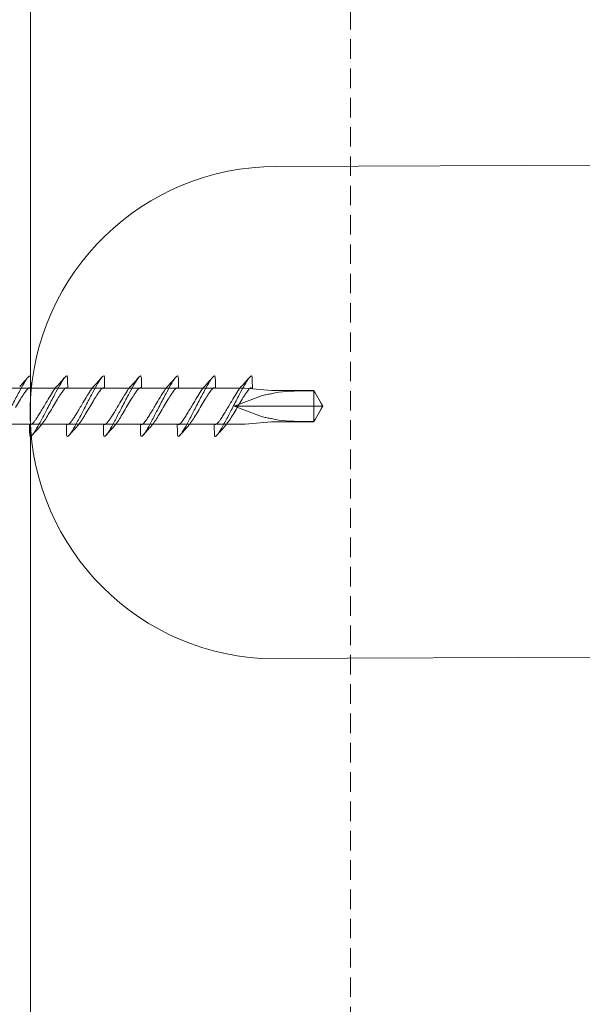
# Model space of a CAD drawing. Units: millimetres. Extents: x -464339 to -431003, y 23774 to 55200.
# Drawn here: x -454351 to -454305, y 41907 to 41987 of the extents above; entities that cross this region are included whole.
import ezdxf

# ---------------------------------------------------------------- set-up
doc = ezdxf.new("R2010")
doc.units = ezdxf.units.MM
doc.header["$LTSCALE"] = 0.5
doc.linetypes.add('HIDDEN2', pattern=[4.7625, 3.175, -1.5875])
for name, color, linetype, lineweight in [('A29-- S-', 113, 'Continuous', 9), ('A99--T-', 144, 'Continuous', 9), ('A99-I--', 41, 'Continuous', 18), ('K99-T', 31, 'Continuous', 20)]:
    doc.layers.add(name, color=color, linetype=linetype, lineweight=lineweight)

# ---------------------------------------------------------------- blocks, each defined once
blk = doc.blocks.new('A$C04C61D42')
at = {"layer": 'A99--T-'}
for p, q in [((-50.787, -8.132), (30.7, -8.133)), ((32.03, -8.773), (29.809, -9.603)), ((30.7, -8.133), (32.842, -8.343)), ((32.116, -8.744), (32.03, -8.773)), ((32.203, -8.717), (32.116, -8.744)), ((32.291, -8.693), (32.203, -8.717)), ((32.381, -8.671), (32.291, -8.693)), ((32.472, -8.651), (32.381, -8.671)), ((32.564, -8.633), (32.472, -8.651)), ((32.656, -8.617), (32.564, -8.633)), ((32.749, -8.603), (32.656, -8.617)), ((32.842, -8.59), (32.749, -8.603)), ((32.842, -8.343), (36.273, -8.343)), ((33.131, -8.528), (32.842, -8.59)), ((33.428, -8.479), (33.131, -8.528)), ((33.732, -8.441), (33.428, -8.479)), ((34.041, -8.411), (33.732, -8.441)), ((34.355, -8.39), (34.041, -8.411)), ((34.673, -8.374), (34.355, -8.39)), ((34.993, -8.363), (34.673, -8.374)), ((35.314, -8.355), (34.993, -8.363)), ((35.635, -8.35), (35.314, -8.355)), ((35.955, -8.347), (35.635, -8.35)), ((36.273, -8.346), (35.955, -8.347)), ((36.273, -9.603), (36.273, -8.343)), ((36.273, -8.343), (37, -9.603)), ((36.273, -8.343), (36.273, -8.346)), ((36.379, -8.53), (36.273, -8.346)), ((36.486, -8.714), (36.379, -8.53)), ((36.592, -8.896), (36.486, -8.714)), ((36.697, -9.077), (36.592, -8.896)), ((36.8, -9.256), (36.697, -9.077)), ((36.901, -9.432), (36.8, -9.256)), ((37, -9.603), (36.901, -9.432)), ((32.03, -10.433), (29.809, -9.603)), ((29.809, -9.603), (36.273, -9.603)), ((31.184, -9.603), (36.273, -9.603)), ((36.273, -9.603), (37, -9.603)), ((37, -9.603), (36.273, -10.863)), ((36.273, -9.603), (36.273, -10.863)), ((36.592, -10.309), (36.486, -10.492)), ((36.697, -10.128), (36.592, -10.309)), ((36.8, -9.95), (36.697, -10.128)), ((36.901, -9.774), (36.8, -9.95)), ((37, -9.603), (36.901, -9.774)), ((30.7, -11.073), (-50.787, -11.072)), ((32.842, -10.863), (30.7, -11.073)), ((32.116, -10.462), (32.03, -10.433)), ((32.203, -10.488), (32.116, -10.462)), ((32.291, -10.512), (32.203, -10.488)), ((32.381, -10.534), (32.291, -10.512)), ((32.472, -10.554), (32.381, -10.534)), ((32.564, -10.572), (32.472, -10.554)), ((32.656, -10.589), (32.564, -10.572)), ((32.749, -10.603), (32.656, -10.589)), ((32.842, -10.616), (32.749, -10.603)), ((33.131, -10.678), (32.842, -10.616)), ((36.273, -10.863), (32.842, -10.863)), ((33.428, -10.727), (33.131, -10.678)), ((33.732, -10.765), (33.428, -10.727)), ((34.041, -10.794), (33.732, -10.765)), ((34.355, -10.816), (34.041, -10.794)), ((34.673, -10.832), (34.355, -10.816)), ((34.993, -10.843), (34.673, -10.832)), ((35.314, -10.851), (34.993, -10.843)), ((35.635, -10.855), (35.314, -10.851)), ((35.955, -10.858), (35.635, -10.855)), ((36.273, -10.86), (35.955, -10.858)), ((36.379, -10.676), (36.273, -10.86)), ((36.273, -10.863), (36.273, -10.86)), ((36.486, -10.492), (36.379, -10.676))]:
    blk.add_line(p, q, dxfattribs=at)
for points, knots in [([(10.198, -7.32), (10.198, -7.311), (10.198, -7.302), (10.203, -7.195), (10.224, -7.13), (10.333, -7.157), (10.415, -7.246), (10.608, -7.521), (10.722, -7.705), (11.01, -8.216), (11.172, -8.518), (11.482, -9.111), (11.647, -9.429), (11.999, -10.11), (12.172, -10.443), (12.468, -10.998), (12.61, -11.258), (12.873, -11.699), (12.983, -11.862), (13.14, -12.041), (13.202, -12.084), (13.262, -12.027), (13.273, -11.971), (13.274, -11.886)], [0.4583882, 0.4583882, 0.4583882, 0.4583882, 0.4628264, 0.4628264, 0.5149733, 0.5149733, 0.5662204, 0.5662204, 0.6092213, 0.6092213, 0.651632, 0.651632, 0.6871955, 0.6871955, 0.722309, 0.722309, 0.7519431, 0.7519431, 0.7813598, 0.7813598, 0.8063607, 0.8063607, 0.8228559, 0.8228559, 0.8228559, 0.8228559]), ([(13.198, -7.32), (13.198, -7.311), (13.198, -7.302), (13.203, -7.195), (13.224, -7.13), (13.333, -7.157), (13.415, -7.246), (13.608, -7.521), (13.722, -7.705), (14.01, -8.216), (14.172, -8.518), (14.482, -9.111), (14.647, -9.429), (14.999, -10.11), (15.172, -10.443), (15.468, -10.998), (15.61, -11.258), (15.873, -11.699), (15.983, -11.862), (16.14, -12.041), (16.202, -12.084), (16.262, -12.027), (16.273, -11.971), (16.274, -11.886)], [0.4583882, 0.4583882, 0.4583882, 0.4583882, 0.4628264, 0.4628264, 0.5149733, 0.5149733, 0.5662204, 0.5662204, 0.6092213, 0.6092213, 0.651632, 0.651632, 0.6871955, 0.6871955, 0.722309, 0.722309, 0.7519431, 0.7519431, 0.7813598, 0.7813598, 0.8063607, 0.8063607, 0.8228559, 0.8228559, 0.8228559, 0.8228559]), ([(16.198, -7.32), (16.198, -7.311), (16.198, -7.302), (16.203, -7.195), (16.224, -7.13), (16.333, -7.157), (16.415, -7.246), (16.608, -7.521), (16.722, -7.705), (17.01, -8.216), (17.172, -8.518), (17.482, -9.111), (17.647, -9.429), (17.999, -10.11), (18.172, -10.443), (18.468, -10.998), (18.61, -11.258), (18.873, -11.699), (18.983, -11.862), (19.14, -12.041), (19.202, -12.084), (19.262, -12.027), (19.273, -11.971), (19.274, -11.886)], [0.4583882, 0.4583882, 0.4583882, 0.4583882, 0.4628264, 0.4628264, 0.5149733, 0.5149733, 0.5662204, 0.5662204, 0.6092213, 0.6092213, 0.651632, 0.651632, 0.6871955, 0.6871955, 0.722309, 0.722309, 0.7519431, 0.7519431, 0.7813598, 0.7813598, 0.8063607, 0.8063607, 0.8228559, 0.8228559, 0.8228559, 0.8228559]), ([(19.198, -7.32), (19.198, -7.311), (19.198, -7.302), (19.203, -7.195), (19.224, -7.13), (19.333, -7.157), (19.415, -7.246), (19.608, -7.521), (19.722, -7.705), (20.01, -8.216), (20.172, -8.518), (20.482, -9.111), (20.647, -9.429), (20.999, -10.11), (21.172, -10.443), (21.468, -10.998), (21.61, -11.258), (21.873, -11.699), (21.983, -11.862), (22.14, -12.041), (22.202, -12.084), (22.262, -12.027), (22.273, -11.971), (22.274, -11.886)], [0.4583882, 0.4583882, 0.4583882, 0.4583882, 0.4628264, 0.4628264, 0.5149733, 0.5149733, 0.5662204, 0.5662204, 0.6092213, 0.6092213, 0.651632, 0.651632, 0.6871955, 0.6871955, 0.722309, 0.722309, 0.7519431, 0.7519431, 0.7813598, 0.7813598, 0.8063607, 0.8063607, 0.8228559, 0.8228559, 0.8228559, 0.8228559]), ([(22.198, -7.32), (22.198, -7.311), (22.198, -7.302), (22.203, -7.195), (22.224, -7.13), (22.333, -7.157), (22.415, -7.246), (22.608, -7.521), (22.722, -7.705), (23.01, -8.216), (23.172, -8.518), (23.482, -9.111), (23.647, -9.429), (23.999, -10.11), (24.172, -10.443), (24.468, -10.998), (24.61, -11.258), (24.873, -11.699), (24.983, -11.862), (25.14, -12.041), (25.202, -12.084), (25.262, -12.027), (25.273, -11.971), (25.274, -11.886)], [0.4583882, 0.4583882, 0.4583882, 0.4583882, 0.4628264, 0.4628264, 0.5149733, 0.5149733, 0.5662204, 0.5662204, 0.6092213, 0.6092213, 0.651632, 0.651632, 0.6871955, 0.6871955, 0.722309, 0.722309, 0.7519431, 0.7519431, 0.7813598, 0.7813598, 0.8063607, 0.8063607, 0.8228559, 0.8228559, 0.8228559, 0.8228559]), ([(25.198, -7.32), (25.198, -7.311), (25.198, -7.302), (25.203, -7.195), (25.224, -7.13), (25.333, -7.157), (25.415, -7.246), (25.608, -7.521), (25.722, -7.705), (26.01, -8.216), (26.172, -8.518), (26.482, -9.111), (26.647, -9.429), (26.999, -10.11), (27.172, -10.443), (27.468, -10.998), (27.61, -11.258), (27.873, -11.699), (27.983, -11.862), (28.14, -12.041), (28.202, -12.084), (28.262, -12.027), (28.273, -11.971), (28.274, -11.886)], [0.4583882, 0.4583882, 0.4583882, 0.4583882, 0.4628264, 0.4628264, 0.5149733, 0.5149733, 0.5662204, 0.5662204, 0.6092213, 0.6092213, 0.651632, 0.651632, 0.6871955, 0.6871955, 0.722309, 0.722309, 0.7519431, 0.7519431, 0.7813598, 0.7813598, 0.8063607, 0.8063607, 0.8228559, 0.8228559, 0.8228559, 0.8228559]), ([(28.198, -7.32), (28.198, -7.311), (28.198, -7.302), (28.203, -7.195), (28.224, -7.13), (28.333, -7.157), (28.415, -7.246), (28.608, -7.521), (28.722, -7.705), (29.01, -8.216), (29.172, -8.518), (29.482, -9.111), (29.647, -9.429), (29.999, -10.11), (30.172, -10.443), (30.468, -10.998), (30.61, -11.258), (30.873, -11.699), (30.983, -11.862), (31.14, -12.041), (31.202, -12.084), (31.262, -12.027), (31.273, -11.971), (31.274, -11.886)], [0.4583882, 0.4583882, 0.4583882, 0.4583882, 0.4628264, 0.4628264, 0.5149733, 0.5149733, 0.5662204, 0.5662204, 0.6092213, 0.6092213, 0.651632, 0.651632, 0.6871955, 0.6871955, 0.722309, 0.722309, 0.7519431, 0.7519431, 0.7813598, 0.7813598, 0.8063607, 0.8063607, 0.8228559, 0.8228559, 0.8228559, 0.8228559]), ([(13.256, -8.105), (13.266, -8.102), (13.276, -8.101), (13.313, -8.105), (13.343, -8.119), (13.443, -8.196), (13.526, -8.292), (13.672, -8.492), (13.724, -8.567), (13.838, -8.739), (13.9, -8.836), (14.038, -9.058), (14.113, -9.184), (14.269, -9.446), (14.348, -9.581), (14.428, -9.716)], [0.5644448, 0.5644448, 0.5644448, 0.5644448, 0.5843074, 0.5843074, 0.6274694, 0.6274694, 0.7140784, 0.7140784, 0.7572489, 0.7572489, 0.8036401, 0.8036401, 0.8563052, 0.8563052, 0.9094402, 0.9094402, 0.9094402, 0.9094402]), ([(15.044, -9.487), (14.931, -9.297), (14.819, -9.107), (14.613, -8.765), (14.519, -8.613), (14.317, -8.301), (14.214, -8.155), (14.112, -8.035), (14.098, -8.019), (14.084, -8.004)], [0.0000041, 0.0000041, 0.0000041, 0.0000041, 0.0748361, 0.0748361, 0.1427192, 0.1427192, 0.2312623, 0.2312623, 0.2455752, 0.2455752, 0.2455752, 0.2455752]), ([(16.256, -8.105), (16.266, -8.102), (16.276, -8.101), (16.313, -8.105), (16.343, -8.119), (16.443, -8.196), (16.526, -8.292), (16.672, -8.492), (16.724, -8.567), (16.838, -8.739), (16.9, -8.836), (17.038, -9.058), (17.113, -9.184), (17.269, -9.446), (17.348, -9.581), (17.428, -9.716)], [0.5644448, 0.5644448, 0.5644448, 0.5644448, 0.5843074, 0.5843074, 0.6274694, 0.6274694, 0.7140784, 0.7140784, 0.7572489, 0.7572489, 0.8036401, 0.8036401, 0.8563052, 0.8563052, 0.9094402, 0.9094402, 0.9094402, 0.9094402]), ([(18.044, -9.487), (17.931, -9.297), (17.819, -9.107), (17.613, -8.765), (17.519, -8.613), (17.317, -8.301), (17.214, -8.155), (17.112, -8.035), (17.098, -8.019), (17.084, -8.004)], [0.0000041, 0.0000041, 0.0000041, 0.0000041, 0.0748361, 0.0748361, 0.1427192, 0.1427192, 0.2312623, 0.2312623, 0.2455752, 0.2455752, 0.2455752, 0.2455752]), ([(19.256, -8.105), (19.266, -8.102), (19.276, -8.101), (19.313, -8.105), (19.343, -8.119), (19.443, -8.196), (19.526, -8.292), (19.672, -8.492), (19.724, -8.567), (19.838, -8.739), (19.9, -8.836), (20.038, -9.058), (20.113, -9.184), (20.269, -9.446), (20.348, -9.581), (20.428, -9.716)], [0.5644448, 0.5644448, 0.5644448, 0.5644448, 0.5843074, 0.5843074, 0.6274694, 0.6274694, 0.7140784, 0.7140784, 0.7572489, 0.7572489, 0.8036401, 0.8036401, 0.8563052, 0.8563052, 0.9094402, 0.9094402, 0.9094402, 0.9094402]), ([(21.044, -9.487), (20.931, -9.297), (20.819, -9.107), (20.613, -8.765), (20.519, -8.613), (20.317, -8.301), (20.214, -8.155), (20.112, -8.035), (20.098, -8.019), (20.084, -8.004)], [0.0000041, 0.0000041, 0.0000041, 0.0000041, 0.0748361, 0.0748361, 0.1427192, 0.1427192, 0.2312623, 0.2312623, 0.2455752, 0.2455752, 0.2455752, 0.2455752]), ([(22.256, -8.105), (22.266, -8.102), (22.276, -8.101), (22.313, -8.105), (22.343, -8.119), (22.443, -8.196), (22.526, -8.292), (22.672, -8.492), (22.724, -8.567), (22.838, -8.739), (22.9, -8.836), (23.038, -9.058), (23.113, -9.184), (23.269, -9.446), (23.348, -9.581), (23.428, -9.716)], [0.5644448, 0.5644448, 0.5644448, 0.5644448, 0.5843074, 0.5843074, 0.6274694, 0.6274694, 0.7140784, 0.7140784, 0.7572489, 0.7572489, 0.8036401, 0.8036401, 0.8563052, 0.8563052, 0.9094402, 0.9094402, 0.9094402, 0.9094402]), ([(24.044, -9.487), (23.931, -9.297), (23.819, -9.107), (23.613, -8.765), (23.519, -8.613), (23.317, -8.301), (23.214, -8.155), (23.112, -8.035), (23.098, -8.019), (23.084, -8.004)], [0.0000041, 0.0000041, 0.0000041, 0.0000041, 0.0748361, 0.0748361, 0.1427192, 0.1427192, 0.2312623, 0.2312623, 0.2455752, 0.2455752, 0.2455752, 0.2455752]), ([(25.256, -8.105), (25.266, -8.102), (25.276, -8.101), (25.313, -8.105), (25.343, -8.119), (25.443, -8.196), (25.526, -8.292), (25.672, -8.492), (25.724, -8.567), (25.838, -8.739), (25.9, -8.836), (26.038, -9.058), (26.113, -9.184), (26.269, -9.446), (26.348, -9.581), (26.428, -9.716)], [0.5644448, 0.5644448, 0.5644448, 0.5644448, 0.5843074, 0.5843074, 0.6274694, 0.6274694, 0.7140784, 0.7140784, 0.7572489, 0.7572489, 0.8036401, 0.8036401, 0.8563052, 0.8563052, 0.9094402, 0.9094402, 0.9094402, 0.9094402]), ([(27.044, -9.487), (26.931, -9.297), (26.819, -9.107), (26.613, -8.765), (26.519, -8.613), (26.317, -8.301), (26.214, -8.155), (26.112, -8.035), (26.098, -8.019), (26.084, -8.004)], [0.0000041, 0.0000041, 0.0000041, 0.0000041, 0.0748361, 0.0748361, 0.1427192, 0.1427192, 0.2312623, 0.2312623, 0.2455752, 0.2455752, 0.2455752, 0.2455752]), ([(28.256, -8.105), (28.266, -8.102), (28.276, -8.101), (28.313, -8.105), (28.343, -8.119), (28.443, -8.196), (28.526, -8.292), (28.672, -8.492), (28.724, -8.567), (28.838, -8.739), (28.9, -8.836), (29.038, -9.058), (29.113, -9.184), (29.269, -9.446), (29.348, -9.581), (29.428, -9.716)], [0.5644448, 0.5644448, 0.5644448, 0.5644448, 0.5843074, 0.5843074, 0.6274694, 0.6274694, 0.7140784, 0.7140784, 0.7572489, 0.7572489, 0.8036401, 0.8036401, 0.8563052, 0.8563052, 0.9094402, 0.9094402, 0.9094402, 0.9094402]), ([(30.044, -9.487), (29.931, -9.297), (29.819, -9.107), (29.613, -8.765), (29.519, -8.613), (29.317, -8.301), (29.214, -8.155), (29.112, -8.035), (29.098, -8.019), (29.084, -8.004)], [0.0000041, 0.0000041, 0.0000041, 0.0000041, 0.0748361, 0.0748361, 0.1427192, 0.1427192, 0.2312623, 0.2312623, 0.2455752, 0.2455752, 0.2455752, 0.2455752]), ([(13.216, -11.098), (13.195, -11.106), (13.169, -11.103), (13.11, -11.072), (13.075, -11.045), (12.976, -10.946), (12.905, -10.858), (12.774, -10.674), (12.718, -10.592), (12.568, -10.364), (12.472, -10.207), (12.264, -9.862), (12.155, -9.675), (12.044, -9.487)], [0.3450461, 0.3450461, 0.3450461, 0.3450461, 0.3879952, 0.3879952, 0.432035, 0.432035, 0.5013141, 0.5013141, 0.5465276, 0.5465276, 0.6163933, 0.6163933, 0.6900592, 0.6900592, 0.6900592, 0.6900592]), ([(16.216, -11.098), (16.195, -11.106), (16.169, -11.103), (16.11, -11.072), (16.075, -11.045), (15.976, -10.946), (15.905, -10.858), (15.774, -10.674), (15.718, -10.592), (15.568, -10.364), (15.472, -10.207), (15.264, -9.862), (15.155, -9.675), (15.044, -9.487)], [0.3450461, 0.3450461, 0.3450461, 0.3450461, 0.3879952, 0.3879952, 0.432035, 0.432035, 0.5013141, 0.5013141, 0.5465276, 0.5465276, 0.6163933, 0.6163933, 0.6900592, 0.6900592, 0.6900592, 0.6900592]), ([(19.216, -11.098), (19.195, -11.106), (19.169, -11.103), (19.11, -11.072), (19.075, -11.045), (18.976, -10.946), (18.905, -10.858), (18.774, -10.674), (18.718, -10.592), (18.568, -10.364), (18.472, -10.207), (18.264, -9.862), (18.155, -9.675), (18.044, -9.487)], [0.3450461, 0.3450461, 0.3450461, 0.3450461, 0.3879952, 0.3879952, 0.432035, 0.432035, 0.5013141, 0.5013141, 0.5465276, 0.5465276, 0.6163933, 0.6163933, 0.6900592, 0.6900592, 0.6900592, 0.6900592]), ([(22.216, -11.098), (22.195, -11.106), (22.169, -11.103), (22.11, -11.072), (22.075, -11.045), (21.976, -10.946), (21.905, -10.858), (21.774, -10.674), (21.718, -10.592), (21.568, -10.364), (21.472, -10.207), (21.264, -9.862), (21.155, -9.675), (21.044, -9.487)], [0.3450461, 0.3450461, 0.3450461, 0.3450461, 0.3879952, 0.3879952, 0.432035, 0.432035, 0.5013141, 0.5013141, 0.5465276, 0.5465276, 0.6163933, 0.6163933, 0.6900592, 0.6900592, 0.6900592, 0.6900592]), ([(25.216, -11.098), (25.195, -11.106), (25.169, -11.103), (25.11, -11.072), (25.075, -11.045), (24.976, -10.946), (24.905, -10.858), (24.774, -10.674), (24.718, -10.592), (24.568, -10.364), (24.472, -10.207), (24.264, -9.862), (24.155, -9.675), (24.044, -9.487)], [0.3450461, 0.3450461, 0.3450461, 0.3450461, 0.3879952, 0.3879952, 0.432035, 0.432035, 0.5013141, 0.5013141, 0.5465276, 0.5465276, 0.6163933, 0.6163933, 0.6900592, 0.6900592, 0.6900592, 0.6900592]), ([(28.216, -11.098), (28.195, -11.106), (28.169, -11.103), (28.11, -11.072), (28.075, -11.045), (27.976, -10.946), (27.905, -10.858), (27.774, -10.674), (27.718, -10.592), (27.568, -10.364), (27.472, -10.207), (27.264, -9.862), (27.155, -9.675), (27.044, -9.487)], [0.3450461, 0.3450461, 0.3450461, 0.3450461, 0.3879952, 0.3879952, 0.432035, 0.432035, 0.5013141, 0.5013141, 0.5465276, 0.5465276, 0.6163933, 0.6163933, 0.6900592, 0.6900592, 0.6900592, 0.6900592]), ([(31.216, -11.098), (31.195, -11.106), (31.169, -11.103), (31.11, -11.072), (31.075, -11.045), (30.976, -10.946), (30.905, -10.858), (30.774, -10.674), (30.718, -10.592), (30.568, -10.364), (30.472, -10.207), (30.264, -9.862), (30.155, -9.675), (30.044, -9.487)], [0.3450461, 0.3450461, 0.3450461, 0.3450461, 0.3879952, 0.3879952, 0.432035, 0.432035, 0.5013141, 0.5013141, 0.5465276, 0.5465276, 0.6163933, 0.6163933, 0.6900592, 0.6900592, 0.6900592, 0.6900592]), ([(14.428, -9.716), (14.548, -9.921), (14.668, -10.123), (14.911, -10.524), (15.03, -10.715), (15.231, -11.01), (15.315, -11.12), (15.386, -11.198)], [0.0000013, 0.0000013, 0.0000013, 0.0000013, 0.0800216, 0.0800216, 0.1688813, 0.1688813, 0.245192, 0.245192, 0.245192, 0.245192]), ([(17.428, -9.716), (17.548, -9.921), (17.668, -10.123), (17.911, -10.524), (18.03, -10.715), (18.231, -11.01), (18.315, -11.12), (18.386, -11.198)], [0.0000013, 0.0000013, 0.0000013, 0.0000013, 0.0800216, 0.0800216, 0.1688813, 0.1688813, 0.245192, 0.245192, 0.245192, 0.245192]), ([(20.428, -9.716), (20.548, -9.921), (20.668, -10.123), (20.911, -10.524), (21.03, -10.715), (21.231, -11.01), (21.315, -11.12), (21.386, -11.198)], [0.0000013, 0.0000013, 0.0000013, 0.0000013, 0.0800216, 0.0800216, 0.1688813, 0.1688813, 0.245192, 0.245192, 0.245192, 0.245192]), ([(23.428, -9.716), (23.548, -9.921), (23.668, -10.123), (23.911, -10.524), (24.03, -10.715), (24.231, -11.01), (24.315, -11.12), (24.386, -11.198)], [0.0000013, 0.0000013, 0.0000013, 0.0000013, 0.0800216, 0.0800216, 0.1688813, 0.1688813, 0.245192, 0.245192, 0.245192, 0.245192]), ([(26.428, -9.716), (26.548, -9.921), (26.668, -10.123), (26.911, -10.524), (27.03, -10.715), (27.231, -11.01), (27.315, -11.12), (27.386, -11.198)], [0.0000013, 0.0000013, 0.0000013, 0.0000013, 0.0800216, 0.0800216, 0.1688813, 0.1688813, 0.245192, 0.245192, 0.245192, 0.245192]), ([(29.428, -9.716), (29.548, -9.921), (29.668, -10.123), (29.911, -10.524), (30.03, -10.715), (30.231, -11.01), (30.315, -11.12), (30.386, -11.198)], [0.0000013, 0.0000013, 0.0000013, 0.0000013, 0.0800216, 0.0800216, 0.1688813, 0.1688813, 0.245192, 0.245192, 0.245192, 0.245192])]:
    blk.add_open_spline(points, degree=3, knots=knots, dxfattribs=at)
for points in [[(13.185, -8.132), (13.191, -7.862), (13.195, -7.591), (13.198, -7.32)], [(13.401, -7.241), (13.627, -7.497), (13.854, -7.753), (14.084, -8.004)], [(16.185, -8.132), (16.191, -7.862), (16.195, -7.591), (16.198, -7.32)], [(16.401, -7.241), (16.627, -7.497), (16.854, -7.753), (17.084, -8.004)], [(19.185, -8.132), (19.191, -7.862), (19.195, -7.591), (19.198, -7.32)], [(19.401, -7.241), (19.627, -7.497), (19.854, -7.753), (20.084, -8.004)], [(22.185, -8.132), (22.191, -7.862), (22.195, -7.591), (22.198, -7.32)], [(22.401, -7.241), (22.627, -7.497), (22.854, -7.753), (23.084, -8.004)], [(25.185, -8.132), (25.191, -7.862), (25.195, -7.591), (25.198, -7.32)], [(25.401, -7.241), (25.627, -7.497), (25.854, -7.753), (26.084, -8.004)], [(28.185, -8.132), (28.191, -7.862), (28.195, -7.591), (28.198, -7.32)], [(28.401, -7.241), (28.627, -7.497), (28.854, -7.753), (29.084, -8.004)], [(13.287, -11.072), (13.281, -11.343), (13.277, -11.615), (13.274, -11.886)], [(16.287, -11.072), (16.281, -11.343), (16.277, -11.615), (16.274, -11.886)], [(19.287, -11.072), (19.281, -11.343), (19.277, -11.615), (19.274, -11.886)], [(22.287, -11.072), (22.281, -11.343), (22.277, -11.615), (22.274, -11.886)], [(25.287, -11.072), (25.281, -11.343), (25.277, -11.615), (25.274, -11.886)], [(28.287, -11.072), (28.281, -11.343), (28.277, -11.615), (28.274, -11.886)], [(31.287, -11.072), (31.281, -11.343), (31.277, -11.615), (31.274, -11.886)], [(13.069, -11.961), (12.843, -11.704), (12.616, -11.449), (12.386, -11.198)], [(16.069, -11.961), (15.843, -11.704), (15.616, -11.449), (15.386, -11.198)], [(19.069, -11.961), (18.843, -11.704), (18.616, -11.449), (18.386, -11.198)], [(22.069, -11.961), (21.843, -11.704), (21.616, -11.449), (21.386, -11.198)], [(25.069, -11.961), (24.843, -11.704), (24.616, -11.449), (24.386, -11.198)], [(28.069, -11.961), (27.843, -11.704), (27.616, -11.449), (27.386, -11.198)], [(31.069, -11.961), (30.843, -11.704), (30.616, -11.449), (30.386, -11.198)]]:
    blk.add_open_spline(points, degree=3, dxfattribs=at)

msp = doc.modelspace()

# ---------------------------------------------------------------- linework, layer by layer
at = {"layer": 'A29-- S-', "transparency": 33554687}
msp.add_line((-454350.298, 42495.387), (-454350.298, 41892.893), dxfattribs=at)
at = {"layer": 'A29-- S-', "linetype": 'HIDDEN2', "transparency": 33554687}
msp.add_line((-454324.298, 42495.387), (-454324.298, 41893.836), dxfattribs=at)
at = {"layer": 'A99-I--', "transparency": 33554687}
for p, q in [((-454330.313, 41975.458), (-454270.298, 41975.709)), ((-454331.507, 41935.493), (-454270.298, 41935.745))]:
    msp.add_line(p, q, dxfattribs=at)
msp.add_arc((-454330.313, 41955.458), 20, 90, 266.57582, dxfattribs=at)

# ---------------------------------------------------------------- block references
at = {"layer": 'K99-T', "linetype": 'Continuous', "transparency": 33554687, "xscale": -1, "rotation": 180}
msp.add_blockref('A$C04C61D42', (-454363.548, 41946.39), dxfattribs=at)

doc.saveas('drawing.dxf')
